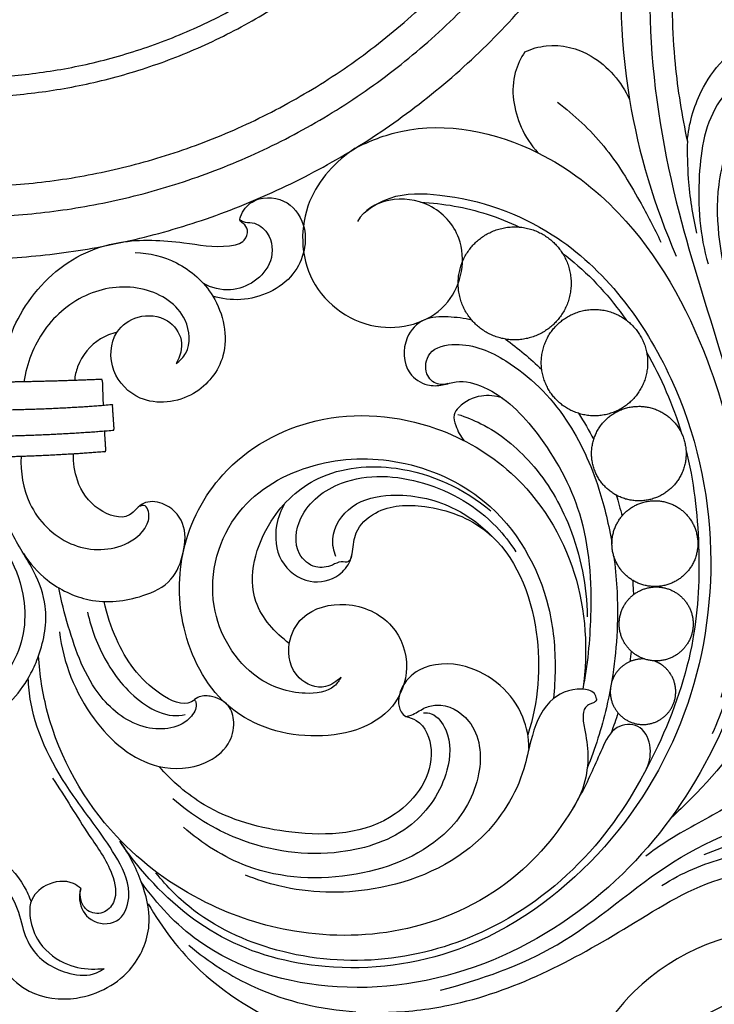
# Model space of a CAD drawing. Units: millimetres. Extents: x -643 to 1393, y -876 to 1239.
# Drawn here: x 1001 to 1116, y 468 to 630 of the extents above; entities that cross this region are included whole.
import ezdxf

# ---------------------------------------------------------------- set-up
doc = ezdxf.new("R2010")
doc.units = ezdxf.units.MM
doc.header["$MEASUREMENT"] = 0

# ---------------------------------------------------------------- blocks, each defined once
blk = doc.blocks.new('IKN-010')
for points, knots in [([(111.66, 1278.5), (111.66, 1280.71), (111.78, 1285.15), (112.3, 1291.66), (113.16, 1298.05), (114.33, 1304.32), (115.85, 1310.63), (117.73, 1316.92), (119.97, 1323.19), (122.58, 1329.4), (125.55, 1335.51), (130.02, 1343.53), (136.47, 1353.14), (145.51, 1363.76), (154.01, 1371.73), (161.3, 1377.49), (166.98, 1381.47), (172.84, 1385.11), (178.85, 1388.39), (184.98, 1391.31), (191.19, 1393.86), (197.46, 1396.05), (203.76, 1397.88), (210.06, 1399.35), (218.35, 1400.84), (228.63, 1401.88), (240.98, 1401.9), (251.27, 1400.89), (259.56, 1399.43), (265.86, 1397.98), (272.15, 1396.18), (278.43, 1394.01), (284.65, 1391.48), (290.78, 1388.58), (296.2, 1385.64), (301.51, 1382.43), (307.49, 1378.41), (315.6, 1372.12), (323.87, 1364.32), (330.71, 1356.46), (335.07, 1350.68), (338.52, 1345.64), (341.72, 1340.47), (344.99, 1334.46), (347.9, 1328.32), (350.44, 1322.1), (352.62, 1315.83), (354.44, 1309.52), (355.9, 1303.23), (357.01, 1296.95), (358.04, 1288.73), (358.55, 1278.5), (357.93, 1266.15), (356.37, 1255.82), (354.44, 1247.48), (352.62, 1241.17), (350.45, 1234.9), (347.9, 1228.67), (344.99, 1222.54), (341.72, 1216.53), (338.09, 1210.66), (332.78, 1203.07), (325.33, 1194.12), (315.24, 1184.47), (304.17, 1176.06), (294.28, 1170.16), (286.1, 1166.17), (279.9, 1163.55), (273.64, 1161.3), (267.34, 1159.41), (261.04, 1157.88), (254.77, 1156.69), (248.55, 1155.85), (240.36, 1155.15), (230.1, 1155.05), (217.69, 1156.16), (207.29, 1158.17), (198.95, 1160.48), (192.66, 1162.58), (186.44, 1165.05), (180.28, 1167.89), (174.73, 1170.83), (169.28, 1174.06), (163.27, 1178.04), (155.23, 1184.17), (146.88, 1191.9), (139.89, 1199.8), (134.09, 1207.38), (129.55, 1214.3), (125.56, 1221.48), (122.58, 1227.59), (119.97, 1233.8), (117.73, 1240.07), (115.85, 1246.37), (114.33, 1252.67), (113.16, 1258.95), (112.3, 1265.33), (111.78, 1271.85), (111.66, 1276.28), (111.66, 1278.5)], [0, 0, 0, 0, 6.648618, 13.297294, 19.599327, 25.96837, 32.460054, 39.029107, 45.685498, 52.422359, 59.215566, 66.081925, 79.930502, 93.882526, 107.854026, 114.826016, 121.754856, 128.657936, 135.499748, 142.291101, 149.01033, 155.648597, 162.215072, 168.665828, 175.053182, 187.471243, 199.643632, 212.050387, 218.442846, 224.877411, 231.44875, 238.073864, 244.797447, 251.578494, 258.423866, 263.27446, 270.199769, 280.039898, 294.011578, 304.282116, 311.242439, 315.724169, 322.61801, 329.469176, 336.259304, 342.976653, 349.629282, 356.174389, 362.660911, 369.00224, 375.299082, 387.496735, 399.692448, 412.330559, 418.817794, 425.363305, 432.015877, 438.733166, 445.523184, 452.374472, 459.268744, 466.211204, 480.158665, 494.130855, 508.04105, 521.802302, 528.611748, 535.335504, 541.996616, 548.568127, 555.044886, 561.437463, 567.700355, 573.892402, 586.077592, 598.436678, 611.231658, 617.798415, 624.40111, 631.120169, 637.882127, 644.723614, 649.971055, 656.891781, 666.317985, 680.286688, 690.971281, 697.933551, 708.909505, 715.775573, 722.568802, 729.305733, 735.962485, 742.531868, 749.023721, 755.393431, 761.695987, 768.344605, 774.993223, 774.993223, 774.993223, 774.993223]), ([(118.66, 1278.5), (118.66, 1280.59), (118.77, 1284.77), (119.27, 1290.91), (120.07, 1296.94), (121.18, 1302.86), (122.62, 1308.8), (124.39, 1314.74), (126.5, 1320.66), (128.96, 1326.51), (131.77, 1332.28), (135.97, 1339.84), (142.06, 1348.9), (150.58, 1358.92), (158.6, 1366.44), (165.49, 1371.87), (170.84, 1375.63), (176.37, 1379.06), (182.04, 1382.15), (187.81, 1384.91), (193.68, 1387.32), (199.59, 1389.38), (205.53, 1391.1), (211.47, 1392.49), (219.29, 1393.89), (228.99, 1394.88), (240.64, 1394.9), (250.34, 1393.94), (258.16, 1392.57), (264.11, 1391.2), (270.04, 1389.5), (275.97, 1387.45), (281.83, 1385.06), (287.62, 1382.33), (292.73, 1379.56), (297.74, 1376.53), (303.38, 1372.74), (311.02, 1366.81), (318.83, 1359.45), (325.28, 1352.04), (329.39, 1346.59), (332.65, 1341.83), (335.66, 1336.95), (338.75, 1331.28), (341.49, 1325.49), (343.89, 1319.63), (345.95, 1313.71), (347.66, 1307.76), (349.04, 1301.82), (350.09, 1295.9), (351.06, 1288.15), (351.53, 1278.5), (350.96, 1266.86), (349.48, 1257.1), (347.66, 1249.24), (345.95, 1243.29), (343.89, 1237.37), (341.49, 1231.5), (338.75, 1225.72), (335.66, 1220.04), (332.24, 1214.51), (327.23, 1207.35), (320.2, 1198.91), (310.68, 1189.81), (300.24, 1181.87), (290.92, 1176.31), (283.2, 1172.54), (277.35, 1170.07), (271.44, 1167.95), (265.51, 1166.17), (259.57, 1164.72), (253.65, 1163.61), (247.78, 1162.81), (240.05, 1162.15), (230.38, 1162.05), (218.67, 1163.1), (208.87, 1165), (201, 1167.18), (195.07, 1169.16), (189.19, 1171.49), (183.39, 1174.16), (178.15, 1176.94), (173.01, 1179.99), (167.34, 1183.74), (159.76, 1189.53), (151.88, 1196.81), (145.29, 1204.26), (139.82, 1211.41), (135.54, 1217.94), (131.77, 1224.71), (128.96, 1230.48), (126.5, 1236.34), (124.39, 1242.25), (122.62, 1248.19), (121.18, 1254.13), (120.07, 1260.06), (119.27, 1266.08), (118.77, 1272.23), (118.66, 1276.41), (118.66, 1278.5)], [0, 0, 0, 0, 6.648618, 13.297294, 19.599327, 25.96837, 32.460054, 39.029107, 45.685498, 52.422359, 59.215566, 66.081925, 79.930502, 93.882526, 107.854026, 114.826016, 121.754856, 128.657936, 135.499748, 142.291101, 149.01033, 155.648597, 162.215072, 168.665828, 175.053182, 187.471243, 199.643632, 212.050387, 218.442846, 224.877411, 231.44875, 238.073864, 244.797447, 251.578494, 258.423866, 263.27446, 270.199769, 280.039898, 294.011578, 304.282116, 311.242439, 315.724169, 322.61801, 329.469176, 336.259304, 342.976653, 349.629282, 356.174389, 362.660911, 369.00224, 375.299082, 387.496735, 399.692448, 412.330559, 418.817794, 425.363305, 432.015877, 438.733166, 445.523184, 452.374472, 459.268744, 466.211204, 480.158665, 494.130855, 508.04105, 521.802302, 528.611748, 535.335504, 541.996616, 548.568127, 555.044886, 561.437463, 567.700355, 573.892402, 586.077592, 598.436678, 611.231658, 617.798415, 624.40111, 631.120169, 637.882127, 644.723614, 649.971055, 656.891781, 666.317985, 680.286688, 690.971281, 697.933551, 708.909505, 715.775573, 722.568802, 729.305733, 735.962485, 742.531868, 749.023721, 755.393431, 761.695987, 768.344605, 774.993223, 774.993223, 774.993223, 774.993223]), ([(123.67, 1278.5), (123.67, 1280.5), (123.78, 1284.5), (124.26, 1290.38), (125.03, 1296.14), (126.09, 1301.81), (127.46, 1307.5), (129.16, 1313.18), (131.18, 1318.84), (133.53, 1324.44), (136.22, 1329.96), (140.24, 1337.19), (146.07, 1345.86), (154.22, 1355.45), (161.9, 1362.65), (168.48, 1367.84), (173.61, 1371.44), (178.9, 1374.72), (184.32, 1377.68), (189.85, 1380.32), (195.46, 1382.62), (201.12, 1384.6), (206.8, 1386.25), (212.49, 1387.58), (219.97, 1388.92), (229.25, 1389.86), (240.4, 1389.88), (249.68, 1388.97), (257.16, 1387.65), (262.85, 1386.34), (268.53, 1384.71), (274.2, 1382.75), (279.81, 1380.47), (285.35, 1377.85), (290.24, 1375.2), (295.03, 1372.3), (300.43, 1368.67), (307.74, 1363), (315.21, 1355.96), (321.38, 1348.87), (325.32, 1343.65), (328.44, 1339.1), (331.32, 1334.43), (334.27, 1329), (336.9, 1323.47), (339.2, 1317.85), (341.16, 1312.19), (342.8, 1306.49), (344.12, 1300.82), (345.12, 1295.15), (346.05, 1287.73), (346.51, 1278.5), (345.96, 1267.36), (344.55, 1258.03), (342.8, 1250.5), (341.16, 1244.81), (339.2, 1239.14), (336.9, 1233.53), (334.28, 1227.99), (331.32, 1222.56), (328.05, 1217.27), (323.26, 1210.41), (316.53, 1202.34), (307.42, 1193.63), (297.43, 1186.04), (288.5, 1180.72), (281.12, 1177.11), (275.52, 1174.75), (269.87, 1172.72), (264.19, 1171.01), (258.51, 1169.63), (252.85, 1168.56), (247.23, 1167.8), (239.84, 1167.17), (230.58, 1167.07), (219.38, 1168.08), (209.99, 1169.89), (202.46, 1171.98), (196.79, 1173.88), (191.17, 1176.1), (185.61, 1178.66), (180.6, 1181.32), (175.68, 1184.24), (170.26, 1187.83), (163, 1193.36), (155.46, 1200.34), (149.15, 1207.46), (143.92, 1214.31), (139.82, 1220.55), (136.22, 1227.03), (133.53, 1232.55), (131.18, 1238.16), (129.16, 1243.81), (127.46, 1249.5), (126.09, 1255.18), (125.03, 1260.85), (124.26, 1266.62), (123.78, 1272.5), (123.67, 1276.5), (123.67, 1278.5)], [0, 0, 0, 0, 6.648618, 13.297294, 19.599327, 25.96837, 32.460054, 39.029107, 45.685498, 52.422359, 59.215566, 66.081925, 79.930502, 93.882526, 107.854026, 114.826016, 121.754856, 128.657936, 135.499748, 142.291101, 149.01033, 155.648597, 162.215072, 168.665828, 175.053182, 187.471243, 199.643632, 212.050387, 218.442846, 224.877411, 231.44875, 238.073864, 244.797447, 251.578494, 258.423866, 263.27446, 270.199769, 280.039898, 294.011578, 304.282116, 311.242439, 315.724169, 322.61801, 329.469176, 336.259304, 342.976653, 349.629282, 356.174389, 362.660911, 369.00224, 375.299082, 387.496735, 399.692448, 412.330559, 418.817794, 425.363305, 432.015877, 438.733166, 445.523184, 452.374472, 459.268744, 466.211204, 480.158665, 494.130855, 508.04105, 521.802302, 528.611748, 535.335504, 541.996616, 548.568127, 555.044886, 561.437463, 567.700355, 573.892402, 586.077592, 598.436678, 611.231658, 617.798415, 624.40111, 631.120169, 637.882127, 644.723614, 649.971055, 656.891781, 666.317985, 680.286688, 690.971281, 697.933551, 708.909505, 715.775573, 722.568802, 729.305733, 735.962485, 742.531868, 749.023721, 755.393431, 761.695987, 768.344605, 774.993223, 774.993223, 774.993223, 774.993223]), ([(138.46, 1278.5), (138.46, 1280.23), (138.55, 1283.7), (138.97, 1288.8), (139.64, 1293.8), (140.56, 1298.71), (141.75, 1303.64), (143.22, 1308.57), (144.97, 1313.48), (147.01, 1318.34), (149.34, 1323.12), (152.83, 1329.4), (157.88, 1336.92), (164.95, 1345.23), (171.61, 1351.47), (177.32, 1355.97), (181.76, 1359.09), (186.35, 1361.94), (191.05, 1364.51), (195.85, 1366.79), (200.71, 1368.79), (205.62, 1370.51), (210.55, 1371.94), (215.48, 1373.09), (221.97, 1374.25), (230.02, 1375.07), (239.68, 1375.08), (247.73, 1374.29), (254.22, 1373.15), (259.15, 1372.01), (264.08, 1370.6), (268.99, 1368.91), (273.86, 1366.92), (278.66, 1364.66), (282.9, 1362.36), (287.06, 1359.84), (291.74, 1356.7), (298.08, 1351.78), (304.56, 1345.67), (309.91, 1339.52), (313.32, 1335), (316.02, 1331.05), (318.53, 1327), (321.09, 1322.3), (323.37, 1317.49), (325.36, 1312.63), (327.06, 1307.71), (328.48, 1302.78), (329.62, 1297.85), (330.5, 1292.94), (331.3, 1286.51), (331.7, 1278.5), (331.22, 1268.84), (330, 1260.75), (328.48, 1254.22), (327.06, 1249.28), (325.36, 1244.37), (323.37, 1239.5), (321.09, 1234.7), (318.53, 1229.99), (315.69, 1225.4), (311.53, 1219.46), (305.7, 1212.46), (297.8, 1204.91), (289.14, 1198.32), (281.4, 1193.71), (275, 1190.58), (270.14, 1188.53), (265.24, 1186.77), (260.31, 1185.29), (255.38, 1184.09), (250.48, 1183.16), (245.6, 1182.5), (239.19, 1181.96), (231.17, 1181.87), (221.45, 1182.74), (213.32, 1184.32), (206.78, 1186.13), (201.86, 1187.77), (196.99, 1189.7), (192.17, 1191.92), (187.82, 1194.23), (183.56, 1196.76), (178.86, 1199.87), (172.57, 1204.67), (166.03, 1210.72), (160.56, 1216.9), (156.02, 1222.83), (152.47, 1228.25), (149.34, 1233.87), (147.01, 1238.66), (144.97, 1243.51), (143.22, 1248.42), (141.75, 1253.35), (140.56, 1258.28), (139.64, 1263.2), (138.97, 1268.2), (138.55, 1273.29), (138.46, 1276.76), (138.46, 1278.5)], [0, 0, 0, 0, 6.648618, 13.297294, 19.599327, 25.96837, 32.460054, 39.029107, 45.685498, 52.422359, 59.215566, 66.081925, 79.930502, 93.882526, 107.854026, 114.826016, 121.754856, 128.657936, 135.499748, 142.291101, 149.01033, 155.648597, 162.215072, 168.665828, 175.053182, 187.471243, 199.643632, 212.050387, 218.442846, 224.877411, 231.44875, 238.073864, 244.797447, 251.578494, 258.423866, 263.27446, 270.199769, 280.039898, 294.011578, 304.282116, 311.242439, 315.724169, 322.61801, 329.469176, 336.259304, 342.976653, 349.629282, 356.174389, 362.660911, 369.00224, 375.299082, 387.496735, 399.692448, 412.330559, 418.817794, 425.363305, 432.015877, 438.733166, 445.523184, 452.374472, 459.268744, 466.211204, 480.158665, 494.130855, 508.04105, 521.802302, 528.611748, 535.335504, 541.996616, 548.568127, 555.044886, 561.437463, 567.700355, 573.892402, 586.077592, 598.436678, 611.231658, 617.798415, 624.40111, 631.120169, 637.882127, 644.723614, 649.971055, 656.891781, 666.317985, 680.286688, 690.971281, 697.933551, 708.909505, 715.775573, 722.568802, 729.305733, 735.962485, 742.531868, 749.023721, 755.393431, 761.695987, 768.344605, 774.993223, 774.993223, 774.993223, 774.993223]), ([(141.66, 1278.5), (141.66, 1280.18), (141.75, 1283.53), (142.15, 1288.46), (142.79, 1293.29), (143.68, 1298.04), (144.83, 1302.81), (146.25, 1307.58), (147.95, 1312.32), (149.92, 1317.02), (152.17, 1321.65), (155.55, 1327.71), (160.44, 1334.98), (167.27, 1343.02), (173.71, 1349.05), (179.23, 1353.41), (183.53, 1356.42), (187.96, 1359.18), (192.51, 1361.66), (197.14, 1363.87), (201.85, 1365.8), (206.59, 1367.46), (211.36, 1368.84), (216.12, 1369.96), (222.4, 1371.08), (230.18, 1371.87), (239.53, 1371.89), (247.31, 1371.12), (253.58, 1370.02), (258.35, 1368.92), (263.11, 1367.55), (267.87, 1365.91), (272.57, 1364), (277.21, 1361.8), (281.31, 1359.58), (285.33, 1357.15), (289.86, 1354.11), (295.99, 1349.35), (302.26, 1343.44), (307.43, 1337.5), (310.73, 1333.13), (313.34, 1329.31), (315.76, 1325.4), (318.24, 1320.85), (320.44, 1316.2), (322.37, 1311.5), (324.01, 1306.75), (325.39, 1301.97), (326.49, 1297.21), (327.34, 1292.46), (328.11, 1286.24), (328.5, 1278.5), (328.03, 1269.16), (326.85, 1261.33), (325.39, 1255.02), (324.01, 1250.25), (322.37, 1245.5), (320.44, 1240.79), (318.24, 1236.15), (315.76, 1231.6), (313.02, 1227.16), (309, 1221.41), (303.36, 1214.64), (295.72, 1207.34), (287.35, 1200.98), (279.86, 1196.51), (273.67, 1193.49), (268.98, 1191.51), (264.24, 1189.8), (259.47, 1188.37), (254.71, 1187.21), (249.96, 1186.32), (245.25, 1185.68), (239.06, 1185.15), (231.3, 1185.07), (221.9, 1185.91), (214.03, 1187.44), (207.72, 1189.18), (202.96, 1190.78), (198.25, 1192.64), (193.59, 1194.79), (189.39, 1197.02), (185.26, 1199.46), (180.72, 1202.47), (174.63, 1207.11), (168.31, 1212.96), (163.02, 1218.94), (158.63, 1224.68), (155.2, 1229.91), (152.18, 1235.35), (149.92, 1239.98), (147.95, 1244.67), (146.26, 1249.42), (144.83, 1254.18), (143.68, 1258.95), (142.79, 1263.7), (142.15, 1268.54), (141.75, 1273.47), (141.66, 1276.82), (141.66, 1278.5)], [0, 0, 0, 0, 6.648618, 13.297294, 19.599327, 25.96837, 32.460054, 39.029107, 45.685498, 52.422359, 59.215566, 66.081925, 79.930502, 93.882526, 107.854026, 114.826016, 121.754856, 128.657936, 135.499748, 142.291101, 149.01033, 155.648597, 162.215072, 168.665828, 175.053182, 187.471243, 199.643632, 212.050387, 218.442846, 224.877411, 231.44875, 238.073864, 244.797447, 251.578494, 258.423866, 263.27446, 270.199769, 280.039898, 294.011578, 304.282116, 311.242439, 315.724169, 322.61801, 329.469176, 336.259304, 342.976653, 349.629282, 356.174389, 362.660911, 369.00224, 375.299082, 387.496735, 399.692448, 412.330559, 418.817794, 425.363305, 432.015877, 438.733166, 445.523184, 452.374472, 459.268744, 466.211204, 480.158665, 494.130855, 508.04105, 521.802302, 528.611748, 535.335504, 541.996616, 548.568127, 555.044886, 561.437463, 567.700355, 573.892402, 586.077592, 598.436678, 611.231658, 617.798415, 624.40111, 631.120169, 637.882127, 644.723614, 649.971055, 656.891781, 666.317985, 680.286688, 690.971281, 697.933551, 708.909505, 715.775573, 722.568802, 729.305733, 735.962485, 742.531868, 749.023721, 755.393431, 761.695987, 768.344605, 774.993223, 774.993223, 774.993223, 774.993223]), ([(394.87, 1214.9), (394.93, 1214.77), (395.25, 1214.27), (397.69, 1214.01), (402.39, 1215.49), (403.35, 1223.78), (397.18, 1231.55), (384.41, 1232.95), (373.2, 1220.77), (375.75, 1202.84), (389.5, 1191.39), (408.73, 1190.23), (428.92, 1200.98), (434.53, 1226.03), (424.33, 1252.7), (393.87, 1260.28), (364.81, 1250.22), (349.77, 1222.8), (347.31, 1192.63), (352.16, 1164.53), (359.8, 1141.42), (366.49, 1116.83), (365.45, 1094.82), (360.37, 1080.45), (358.78, 1076.8)], [0, 0, 0, 0, 0.430179, 1.704554, 6.669721, 13.724591, 22.33429, 34.350457, 47.017574, 66.439519, 81.232767, 97.391307, 121.864543, 142.30185, 169.374357, 198.349051, 226.446862, 256.038871, 285.899971, 316.323846, 340.830737, 358.961826, 392.626255, 404.569048, 404.569048, 404.569048, 404.569048]), ([(397.6, 1208.2), (397.8, 1207.95), (398.24, 1207.31), (398.61, 1205.05), (402.92, 1200.91), (413.83, 1202.05), (425.79, 1210.89), (427.39, 1228.88), (420.05, 1246.97), (399.1, 1255.55), (373.58, 1250.66), (356.85, 1228.61), (351.76, 1205.98), (352.22, 1188.49), (353.72, 1178.89), (354.65, 1174.68)], [0, 0, 0, 0, 0.959836, 2.27123, 6.734033, 17.047753, 32.063285, 47.742709, 67.428991, 86.512009, 110.639436, 140.208906, 163.306723, 179.482586, 192.408836, 192.408836, 192.408836, 192.408836]), ([(349.27, 1232.06), (347.1, 1225.77), (343.06, 1209.12), (343.57, 1182.69), (349.21, 1163.94), (352.82, 1155.69)], [0, 0, 0, 0, 19.954706, 51.034959, 78.050249, 78.050249, 78.050249, 78.050249]), ([(354.65, 1174.68), (354.9, 1177.52), (356.75, 1184.3), (364.03, 1192.44), (373.71, 1193.52), (380.33, 1191.02), (385.94, 1185.23), (385.15, 1177.31), (382.15, 1173.21), (381.42, 1172.49)], [0, 0, 0, 0, 8.539376, 20.750618, 30.065429, 35.828383, 41.577541, 53.002903, 56.027967, 56.027967, 56.027967, 56.027967]), ([(327.8, 1189.46), (328.91, 1189.95), (332.59, 1191.03), (339.84, 1189.21), (343.74, 1184.47), (345.1, 1181.58)], [0, 0, 0, 0, 3.663902, 11.276934, 20.851279, 20.851279, 20.851279, 20.851279]), ([(327.8, 1189.46), (327.11, 1188.41), (325.19, 1184.48), (326.22, 1177.99), (328.82, 1174.03), (329.95, 1172.77)], [0, 0, 0, 0, 3.779395, 12.841993, 17.911291, 17.911291, 17.911291, 17.911291]), ([(375.8, 1183.2), (375.36, 1184.15), (373.53, 1186.87), (366.37, 1187.41), (358.15, 1181.13), (356.03, 1168.28), (356.71, 1159.11), (358.08, 1154.41)], [0, 0, 0, 0, 3.109687, 9.260887, 18.76262, 31.551079, 46.223207, 46.223207, 46.223207, 46.223207]), ([(333.18, 1181.12), (335.98, 1179), (341.29, 1174.1), (346.32, 1165.77), (349.2, 1160.34), (350.27, 1158.03)], [0, 0, 0, 0, 10.541954, 21.362924, 29.005748, 29.005748, 29.005748, 29.005748]), ([(367.48, 1178.84), (366.11, 1178.34), (361.7, 1176), (358.38, 1164.31), (361.93, 1147.29), (367.64, 1125.98), (368.36, 1099.73), (360.54, 1074.23), (344.61, 1052.23), (323.08, 1037.71), (297.45, 1032.91), (275.8, 1039.21), (266.99, 1048.62), (264.4, 1052.32)], [0, 0, 0, 0, 4.370992, 14.313399, 32.92875, 56.655635, 80.297769, 110.75111, 134.796422, 160.578953, 186.678428, 210.8354, 224.392175, 224.392175, 224.392175, 224.392175]), ([(299.74, 1173.51), (302.13, 1174.74), (311.91, 1178.53), (328.92, 1175), (347.04, 1160.91), (361.82, 1134.42), (365.93, 1105.11), (361.46, 1086.8), (360.17, 1082.77)], [0, 0, 0, 0, 8.071938, 30.978673, 47.637413, 76.091103, 119.708152, 132.386185, 132.386185, 132.386185, 132.386185]), ([(354.65, 1174.68), (354.6, 1172.62), (354.72, 1167.51), (355.5, 1162.44), (356.19, 1159.48)], [0, 0, 0, 0, 6.188751, 15.304406, 15.304406, 15.304406, 15.304406]), ([(299.74, 1173.51), (296.53, 1171.37), (290.51, 1164.99), (290.73, 1150.47), (303.01, 1141.89), (316.49, 1146.28), (318.68, 1158.13), (312.58, 1164.69), (305.32, 1165.65), (301.16, 1163.32), (300.13, 1161.44)], [0, 0, 0, 0, 11.566835, 24.580524, 38.234153, 50.061388, 60.719865, 68.016311, 74.61204, 80.892095, 80.892095, 80.892095, 80.892095]), ([(240.86, 1134.84), (241.33, 1139), (244.03, 1147.48), (252.15, 1155.55), (262.06, 1158.66), (270.53, 1158.23), (277.15, 1156.95), (281.47, 1157.81), (282.2, 1159.91), (281.48, 1161), (280.58, 1161.45), (281.07, 1163.09), (282.91, 1165.51), (288.34, 1165.6), (292.45, 1160.16), (290.44, 1151.45), (282.28, 1148), (277.69, 1148.64), (276.21, 1149.1)], [0.71551, 0.71551, 0.71551, 0.71551, 13.252167, 26.539301, 33.167697, 43.814623, 51.394585, 54.035541, 55.754854, 57.034621, 57.70648, 58.378702, 61.481364, 66.70547, 71.747719, 79.759929, 88.882482, 93.53077, 93.53077, 93.53077, 93.53077]), ([(301.23, 1162.86), (302.52, 1163.89), (306.4, 1166.21), (317.75, 1165.95), (336.77, 1159.29), (353.76, 1136.7), (360.28, 1107.8), (355.84, 1079.49), (341.14, 1055.55), (319.34, 1039.91), (296.2, 1036.87), (277.11, 1041.97), (266.55, 1051.31), (261.9, 1057.48), (260.85, 1059.06)], [0, 0, 0, 0, 4.92405, 13.149703, 32.875712, 63.67558, 92.805121, 120.080575, 147.462222, 175.160295, 197.471648, 215.29506, 232.790817, 238.479104, 238.479104, 238.479104, 238.479104]), ([(310.59, 1164.6), (314.3, 1164.41), (319.91, 1163.44), (325.18, 1161.33), (326.92, 1160.5)], [0, 0, 0, 0, 11.125101, 16.887818, 16.887818, 16.887818, 16.887818]), ([(280.7, 1161.76), (280.86, 1161.63), (281.46, 1161.19), (283.29, 1161.39), (286.01, 1159.31), (286.38, 1154.82), (283.33, 1151.28), (278.88, 1149.62), (276, 1150.45), (274.63, 1151.21)], [0, 0, 0, 0, 0.626968, 2.139094, 5.172755, 9.772653, 13.96331, 17.938591, 22.638082, 22.638082, 22.638082, 22.638082]), ([(263.41, 1156.31), (265.75, 1156.21), (270.83, 1154.97), (277.35, 1149.16), (279.44, 1139.55), (273.4, 1131.85), (264.56, 1130.77), (259, 1136.42), (259.3, 1143), (263.9, 1146.23), (268.75, 1145.76), (271.64, 1141.91), (270.82, 1139.09), (270.17, 1137.94)], [0, 0, 0, 0, 7.027844, 15.144728, 25.168675, 33.044326, 41.883216, 48.183687, 54.501397, 58.792285, 63.694417, 67.586553, 71.562629, 71.562629, 71.562629, 71.562629]), ([(333.99, 1156.21), (334.42, 1155.89), (338.46, 1152.74), (341.89, 1148.9), (344.54, 1145.15)], [25.111938, 25.111938, 25.111938, 25.111938, 26.724672, 40.39908, 40.39908, 40.39908, 40.39908]), ([(270.17, 1137.94), (270.8, 1138.41), (272.71, 1140.34), (272.15, 1146.7), (264.78, 1151.28), (255.28, 1150.24), (247.77, 1144), (245.47, 1137.95), (244.98, 1134.92)], [0, 0, 0, 0, 2.355507, 7.783099, 16.230205, 25.426155, 34.852773, 44.040478, 44.040478, 44.040478, 44.040478]), ([(319.03, 1145.12), (317.76, 1145.45), (315.16, 1145.72), (310.94, 1145.68), (307.48, 1141.95), (307.72, 1136.62), (311.32, 1134.19), (314.17, 1134.3), (317.17, 1135.35), (323.56, 1133.59), (330.94, 1125.82), (338.17, 1112.87), (339.08, 1097.81), (338.15, 1088.13), (337.37, 1084.16)], [0, 0, 0, 0, 3.955472, 7.904824, 12.013179, 17.806924, 21.337741, 23.82331, 26.129467, 30.747281, 42.460566, 57.366109, 74.444917, 86.57721, 86.57721, 86.57721, 86.57721]), ([(260.39, 1143.11), (259.44, 1142.89), (256.63, 1141.82), (254.05, 1138.66), (253.45, 1135.93), (253.37, 1135.16)], [0, 0, 0, 0, 2.91997, 8.884963, 11.197973, 11.197973, 11.197973, 11.197973]), ([(315.09, 1134.64), (314.54, 1134.48), (313.06, 1134.36), (311.01, 1136.37), (311.76, 1140.5), (318.06, 1141.74), (326.5, 1138.06), (335.08, 1129.43), (340.02, 1118.37), (341.69, 1111.24), (342.19, 1108.18)], [0, 0, 0, 0, 1.731113, 4.136235, 7.490757, 11.990137, 20.710668, 34.698045, 47.311632, 56.606431, 56.606431, 56.606431, 56.606431]), ([(324.02, 1132.31), (322.93, 1132.64), (320.31, 1132.9), (317.43, 1131.52), (315.84, 1129.42), (316.44, 1127.29), (317.15, 1125.92), (317.79, 1125.2)], [0, 0, 0, 0, 3.421399, 7.611231, 9.060137, 10.819474, 13.720543, 13.720543, 13.720543, 13.720543]), ([(297.41, 1086.16), (296.72, 1085.44), (294.47, 1083.82), (289.4, 1085.77), (288.16, 1091.47), (291.14, 1097.2), (298.64, 1099.07), (306.35, 1095.59), (309.14, 1087.86), (305.43, 1078.29), (291.94, 1074.87), (277.33, 1080.1), (270.49, 1093.64), (270.44, 1107.76), (277.57, 1121.64), (293.64, 1130.56), (311.89, 1129), (327.71, 1119.72), (337.53, 1103.9), (338.28, 1090.5), (337.37, 1084.16)], [0, 0, 0, 0, 3.0051, 7.62523, 13.507523, 18.228998, 25.750119, 34.086715, 41.40178, 48.133495, 62.48432, 77.375967, 91.825267, 104.723397, 118.695073, 136.526406, 156.420542, 170.758383, 190.308805, 209.539105, 209.539105, 209.539105, 209.539105]), ([(316.74, 1129.56), (318.04, 1129.14), (322.6, 1127.32), (329.73, 1121.46), (336.25, 1110.38), (338.03, 1101.17), (338.09, 1096.13)], [0, 0, 0, 0, 4.08788, 14.657795, 26.923253, 42.053743, 42.053743, 42.053743, 42.053743]), ([(235, 1078.03), (236.43, 1078.29), (241.16, 1079.73), (245.32, 1084.63), (248.16, 1091.2), (249.26, 1097.2), (246.67, 1104.21), (241.5, 1111.31), (240.5, 1118.32), (240.49, 1122.51)], [0, 0, 0, 0, 4.353244, 14.57439, 17.729958, 25.966612, 31.977204, 39.61236, 52.145803, 52.145803, 52.145803, 52.145803]), ([(244.55, 1122.67), (244.4, 1120.02), (245.35, 1114.01), (252.05, 1107.16), (260.56, 1106.78), (265.26, 1110.3), (265.85, 1113.04), (265.19, 1114.7), (264.33, 1114.46), (264.03, 1114.31)], [0, 0, 0, 0, 7.970872, 17.445871, 26.295221, 31.135116, 33.432272, 34.537876, 35.546223, 35.546223, 35.546223, 35.546223]), ([(244.92, 1106.58), (245.99, 1104.93), (249.04, 1101.5), (256.08, 1098.09), (263.59, 1098.83), (269.68, 1101.75), (271.57, 1106.65), (271.92, 1111.72), (268.59, 1115.08), (265.12, 1115.32), (263.59, 1113.93), (261.65, 1111.92), (256.58, 1113.68), (253.66, 1118.03), (253.14, 1121.58), (253.21, 1123.05)], [0, 0, 0, 0, 5.892618, 13.56294, 22.451068, 27.804196, 32.678858, 37.5001, 42.200649, 45.283262, 46.716063, 48.285998, 53.368257, 59.372561, 63.779142, 63.779142, 63.779142, 63.779142]), ([(354.41, 1123.78), (355.72, 1118.57), (356.9, 1108.08), (356.22, 1091.25), (350.23, 1074.24), (339.94, 1057.05), (324.33, 1044.47), (305.81, 1038.61), (288.19, 1039.66), (274.63, 1045.53), (268.66, 1051.51), (266.82, 1053.8)], [63.974757, 63.974757, 63.974757, 63.974757, 80.076369, 95.411262, 114.109905, 133.526425, 154.913817, 172.611822, 190.613254, 206.807097, 215.640203, 215.640203, 215.640203, 215.640203]), ([(297.41, 1086.16), (297.13, 1085.62), (295.79, 1083.67), (290.17, 1083.06), (281.45, 1086.07), (274.14, 1098.39), (278.69, 1114.44), (292.58, 1122.27), (307.68, 1122.65), (323.59, 1115.59), (331.94, 1101.18), (332.95, 1089.28), (332.7, 1084.24), (332.53, 1082.6)], [0, 0, 0, 0, 1.831725, 6.786459, 15.107335, 28.933265, 44.926859, 59.529884, 73.668861, 89.061754, 109.554173, 119.747553, 124.683252, 124.683252, 124.683252, 124.683252]), ([(288.87, 1091.71), (286.5, 1093.48), (280.97, 1099.53), (284.43, 1111.85), (293.8, 1120.48), (308.22, 1121.81), (317.76, 1117.26), (322.16, 1113.63)], [0, 0, 0, 0, 8.843617, 22.338222, 32.848459, 45.859641, 62.976862, 62.976862, 62.976862, 62.976862]), ([(299.16, 1106.16), (299.1, 1105.81), (298.75, 1104.91), (297.26, 1105.39), (295.68, 1104.37), (292.92, 1103.95), (289.43, 1106.95), (290.36, 1113.94), (298.64, 1120.03), (311.59, 1119.19), (321.42, 1113.43), (325.37, 1108.3), (326.31, 1106.82)], [0, 0, 0, 0, 1.050845, 2.280581, 3.802706, 6.584226, 10.00623, 15.897168, 24.753979, 38.320544, 52.350662, 57.604035, 57.604035, 57.604035, 57.604035]), ([(296.56, 1106.05), (296.2, 1106.99), (295.53, 1110.12), (299.02, 1115.2), (306.93, 1116.81), (315.39, 1115.07), (320.46, 1111.36), (322.33, 1109.45)], [0, 0, 0, 0, 3.013096, 9.194299, 15.868078, 26.209384, 34.241109, 34.241109, 34.241109, 34.241109]), ([(288.15, 1114.86), (287.48, 1113.75), (286.3, 1110.67), (286.79, 1105.05), (291.82, 1101.22), (296.79, 1102.33), (298.88, 1104.9), (299.46, 1107.4), (299.63, 1110.59), (303.97, 1114.55), (312.31, 1114.84), (324.73, 1110.2), (331.08, 1093.99), (330.01, 1082.01), (328.28, 1076.59)], [0, 0, 0, 0, 3.906092, 9.748783, 15.575302, 20.45627, 23.406518, 24.996025, 28.128531, 32.690311, 40.900939, 51.947705, 70.447023, 87.511286, 87.511286, 87.511286, 87.511286]), ([(242.06, 1106.89), (243.4, 1104.76), (245.82, 1098.78), (244.83, 1089.3), (239.36, 1083.77), (236, 1082.75), (235, 1082.57)], [0, 0, 0, 0, 7.538826, 18.970819, 26.28466, 29.344307, 29.344307, 29.344307, 29.344307]), ([(342.49, 1106.15), (342.96, 1102.68), (343.44, 1094.26), (341.96, 1082.37), (339.4, 1074.35), (338.1, 1071.1)], [58.651536, 58.651536, 58.651536, 58.651536, 69.162561, 83.831609, 94.318276, 94.318276, 94.318276, 94.318276]), ([(273.2, 1082.42), (273.3, 1082.27), (273.76, 1081.4), (271.85, 1077.67), (264.3, 1076.87), (256.1, 1083.36), (252.81, 1092.54), (251.18, 1098.75), (250.8, 1100.88)], [0, 0, 0, 0, 0.534289, 2.871063, 10.528786, 19.602542, 32.451288, 38.947119, 38.947119, 38.947119, 38.947119]), ([(250.89, 1093.64), (251.51, 1088.52), (255.08, 1079.28), (265.08, 1070.57), (274.35, 1071.04), (278.94, 1074.55), (280.02, 1078.43), (279.01, 1081.85), (276.28, 1083.12), (273.91, 1083.1), (271.71, 1081), (264.87, 1084.46), (260.74, 1090.67), (258.68, 1096.52), (258.25, 1098.65)], [0, 0, 0, 0, 15.445925, 28.76121, 36.468142, 41.343527, 45.052966, 47.915118, 51.243975, 53.301972, 54.594065, 59.821431, 71.510512, 78.022435, 78.022435, 78.022435, 78.022435]), ([(255.53, 1096.87), (256.11, 1094.06), (258.36, 1088.27), (263.38, 1082.12), (268.65, 1079.62), (270.98, 1079.84), (271.65, 1079.98)], [0, 0, 0, 0, 8.604498, 18.357436, 23.187124, 25.240658, 25.240658, 25.240658, 25.240658]), ([(347.92, 1071.04), (348.46, 1072.24), (348.92, 1074.84), (346.93, 1078.65), (342.32, 1078.2), (339.97, 1073.06), (336.25, 1064.3), (326.76, 1051.76), (309.23, 1043.35), (290.64, 1043.06), (273.79, 1048.58), (258.08, 1060.04), (249.29, 1075.64), (247.62, 1086.53), (247.43, 1089.69)], [0, 0, 0, 0, 3.935171, 7.598715, 10.983757, 15.274645, 23.291135, 40.353607, 60.684497, 79.3762, 94.772498, 113.182415, 136.568134, 146.048211, 146.048211, 146.048211, 146.048211]), ([(328.48, 1074.37), (328.44, 1076.12), (327.39, 1082.12), (320.03, 1088.73), (311, 1088.46), (307.06, 1084.66), (306.63, 1081.04), (307.82, 1079.86), (308.11, 1079.64)], [0, 0, 0, 0, 5.242024, 17.904593, 25.601277, 29.825278, 33.599058, 34.68437, 34.68437, 34.68437, 34.68437]), ([(374.5, 1088.66), (373.7, 1088.54), (370.35, 1087.67), (365.57, 1077.79), (359.03, 1069.68), (353.07, 1063.9), (351.91, 1062.85)], [0, 0, 0, 0, 2.439676, 9.951289, 30.063216, 34.750048, 34.750048, 34.750048, 34.750048]), ([(254.4, 1051.21), (254.22, 1050.61), (253.98, 1048.69), (255.77, 1045.39), (260.91, 1045.06), (263.17, 1050.59), (259.72, 1058.13), (252.05, 1067.28), (246.48, 1077.66), (245.77, 1084.63), (245.71, 1085.96)], [0, 0, 0, 0, 1.906655, 5.661707, 9.855065, 14.177455, 20.699481, 33.616351, 50.558697, 54.542734, 54.542734, 54.542734, 54.542734]), ([(379.18, 1085.31), (379.28, 1084.39), (379.29, 1081.1), (375.19, 1075.49), (368.73, 1069.67), (360.34, 1063.87), (352.95, 1060.32), (348.88, 1057.39), (347.77, 1056.56)], [0, 0, 0, 0, 2.781659, 9.602041, 19.662473, 29.164206, 40.006086, 44.179412, 44.179412, 44.179412, 44.179412]), ([(339.63, 1082.58), (339.57, 1082.88), (339.19, 1083.92), (335.87, 1084.54), (330.91, 1082.35), (328.85, 1076.38), (327.23, 1068.19), (320.15, 1056.85), (304.26, 1050.1), (290.24, 1050.49), (283.43, 1052.71), (281.64, 1053.44)], [0, 0, 0, 0, 0.909371, 3.113014, 8.77285, 15.968646, 20.715737, 34.122352, 53.858322, 69.458083, 75.254359, 75.254359, 75.254359, 75.254359]), ([(339.63, 1082.58), (339.63, 1082.46), (339.57, 1082.14), (339.09, 1081.88), (338.44, 1081.68), (337.51, 1081.03), (337.3, 1079.2), (337.94, 1076.47), (338.42, 1072.51), (337.7, 1068.15), (336.41, 1065.55), (335.75, 1064.52)], [0, 0, 0, 0, 0.363453, 0.883559, 1.52606, 2.438427, 4.095354, 6.544999, 10.9745, 15.916279, 19.580496, 19.580496, 19.580496, 19.580496]), ([(311.07, 1080.27), (311.49, 1080.27), (313.16, 1080.08), (315.71, 1076.53), (315.29, 1069.23), (309.35, 1060.34), (295.86, 1055.93), (281.38, 1057.95), (272.78, 1063.3), (269.6, 1066.05)], [0, 0, 0, 0, 1.278205, 4.857984, 11.497027, 22.225385, 34.772293, 51.917258, 64.512942, 64.512942, 64.512942, 64.512942]), ([(308.11, 1079.64), (308.41, 1079.7), (309.5, 1079.96), (310.97, 1081.09), (314.43, 1082.05), (320.25, 1078.75), (321.06, 1069.25), (314.65, 1058.31), (299.69, 1052.2), (283.3, 1053.04), (274.46, 1058.64), (271.37, 1061.37)], [0, 0, 0, 0, 0.932028, 3.324965, 5.427172, 11.398652, 20.263416, 30.820731, 47.682202, 65.743945, 78.111923, 78.111923, 78.111923, 78.111923]), ([(308.11, 1079.64), (308.72, 1079.51), (311.11, 1078.7), (313.88, 1071.62), (305.79, 1060.33), (289.76, 1059.59), (275.91, 1063.34), (269.47, 1068.95), (267.32, 1071.4)], [0, 0, 0, 0, 1.863737, 7.297419, 19.404207, 36.798868, 51.970926, 61.746806, 61.746806, 61.746806, 61.746806]), ([(249.74, 1069.48), (251.84, 1066.37), (254.96, 1060.94), (259.56, 1054.8), (260.64, 1049.48), (258.18, 1046.82), (255.47, 1047.23), (254.28, 1049.21), (254.26, 1050.57), (254.4, 1051.21)], [0, 0, 0, 0, 11.255848, 18.64873, 23.332594, 25.78459, 28.300482, 30.244159, 32.227867, 32.227867, 32.227867, 32.227867]), ([(313.85, 1034.43), (320.51, 1036.2), (334.82, 1041.08), (351.41, 1056.85), (376.64, 1066.61), (406.83, 1060.14), (429.02, 1034.59), (431.39, 1001.86), (413.58, 974.41), (382.59, 964.79), (352.83, 978.62), (345.97, 1008.51), (362.97, 1024.35), (378.74, 1025.28), (391.06, 1019.39), (394.4, 1007.47), (403.96, 1001.75), (412.08, 1002.42), (414.49, 1004.87), (414.97, 1005.48)], [0, 0, 0, 0, 20.679691, 44.308254, 67.681932, 99.102148, 130.167124, 162.892246, 190.144398, 222.447832, 251.359684, 279.13863, 298.282469, 312.76429, 324.79688, 335.718101, 347.596617, 355.361496, 357.678122, 357.678122, 357.678122, 357.678122]), ([(304.57, 1030.76), (308.17, 1030.83), (322.83, 1032.49), (340.94, 1042.14), (357.34, 1052.88), (367.83, 1054.22), (373.58, 1052.62), (376.13, 1049.62), (376.5, 1047.49), (378.21, 1046.07), (381.47, 1045.63), (385.72, 1047.53), (387.09, 1053.41), (382.38, 1059.07), (374.53, 1061.79), (365.09, 1059.87), (357.39, 1056.81)], [34.585926, 34.585926, 34.585926, 34.585926, 45.151072, 77.713233, 95.50992, 102.878153, 108.825246, 112.599454, 113.959728, 115.082513, 118.938115, 123.242419, 127.799888, 134.771568, 143.064458, 167.815395, 167.815395, 167.815395, 167.815395]), ([(235, 1042.05), (236.14, 1042.03), (239.19, 1041.52), (241.76, 1037.39), (246.37, 1033.27), (254.74, 1032.31), (263.16, 1036.84), (266.5, 1045.29), (264.53, 1052.69), (262.35, 1057.01), (260.85, 1059.06)], [0, 0, 0, 0, 3.428342, 8.613316, 13.7277, 21.647037, 32.144476, 40.067343, 46.861662, 54.475234, 54.475234, 54.475234, 54.475234]), ([(235, 1058.1), (236.82, 1057.94), (240.97, 1056.8), (244.52, 1052.84), (245.88, 1049.92), (246.18, 1049.07)], [0, 0, 0, 0, 5.472562, 12.401027, 15.115823, 15.115823, 15.115823, 15.115823]), ([(350.46, 1051.74), (353.69, 1053.82), (360.81, 1056.74), (371.52, 1058.57), (379.11, 1054.47), (380.81, 1049.07), (378.56, 1046.98), (377.21, 1047.23), (376.73, 1047.42)], [0, 0, 0, 0, 11.508652, 22.958169, 31.335487, 35.223917, 37.511691, 39.056197, 39.056197, 39.056197, 39.056197]), ([(382.36, 1058.18), (385.23, 1057.97), (394.43, 1056.4), (409.04, 1048.34), (419.18, 1032.7), (422.94, 1015.94), (421.76, 999.32), (412.47, 982.94), (394.63, 975.63), (375.88, 976.1), (362.21, 987.38), (362.61, 1000.54), (368.58, 1005.22), (373.78, 1005.49), (376.35, 1002.26), (375.2, 999.76), (374.25, 997.04), (376.58, 992.95), (382.58, 990.59), (390.37, 993.45), (393.91, 1000.86), (393.81, 1011.81), (382.91, 1023.17), (365.22, 1022.27), (351.42, 1010.37), (352.78, 992.81), (360.88, 978.4), (378.46, 971.11), (397.07, 971.87), (408.15, 978.55), (411.82, 981.6)], [0, 0, 0, 0, 8.610116, 27.841948, 48.061152, 62.504378, 78.800829, 97.203698, 115.553725, 133.725423, 151.753623, 161.880968, 168.270454, 172.833956, 176.07042, 178.380284, 180.571073, 184.538806, 190.826368, 198.562366, 206.950303, 213.725696, 230.639198, 246.759109, 262.860177, 279.356209, 295.040919, 310.279705, 333.825247, 348.146419, 348.146419, 348.146419, 348.146419]), ([(235, 1054), (236.03, 1053.97), (239.19, 1053.43), (243.53, 1050.29), (244.57, 1045.15), (246.5, 1039.96), (251.48, 1037.02), (256.18, 1036.68), (257.88, 1037.74), (258.27, 1038.04)], [0, 0, 0, 0, 3.077659, 9.580543, 14.367314, 18.489328, 25.839397, 30.277206, 31.72798, 31.72798, 31.72798, 31.72798]), ([(254.4, 1051.21), (254.04, 1051.54), (252.37, 1052.74), (248.7, 1052.3), (245.98, 1049.62), (245.89, 1046.16), (247.13, 1042.14), (251.11, 1038.72), (255.34, 1037.8), (257.58, 1037.94), (258.27, 1038.04)], [0, 0, 0, 0, 1.455047, 6.016636, 9.639122, 11.882924, 16.014106, 21.947598, 26.584931, 28.66204, 28.66204, 28.66204, 28.66204]), ([(265.53, 1048.72), (267.87, 1044.66), (274.9, 1035.38), (287.56, 1028.38), (297.32, 1024.94), (301.27, 1022.19), (301.47, 1019.19), (300.01, 1018.27), (298.87, 1018.33), (298.1, 1016.54), (298.68, 1014.14), (301.87, 1009.81), (307.63, 1011.62), (309.84, 1014.18), (310, 1014.38)], [0, 0, 0, 0, 14.067389, 34.256166, 42.061407, 45.399823, 48.098829, 49.195538, 50.237912, 51.115959, 54.380271, 57.352046, 66.268852, 66.998393, 66.998393, 66.998393, 66.998393]), ([(419.29, 1029.57), (416.54, 1028.26), (409.7, 1026.46), (398.71, 1029.16), (390.05, 1041.16), (369.39, 1047.56), (345.85, 1038.15), (335.14, 1018.92), (335.02, 1002.6), (340.36, 986.68), (351.83, 967.93), (375.53, 957.71), (392.53, 958.41), (399.71, 960.02)], [0, 0, 0, 0, 9.144381, 20.710004, 31.251958, 52.105465, 80.157273, 100.172947, 114.455597, 127.868352, 150.288657, 178.231945, 200.308448, 200.308448, 200.308448, 200.308448]), ([(272.25, 1041.86), (275.57, 1039.11), (284.03, 1033.56), (294.07, 1031.26), (299.85, 1030.88)], [0, 0, 0, 0, 12.944524, 29.969352, 29.969352, 29.969352, 29.969352]), ([(390.64, 1026.59), (387.82, 1029.36), (378.41, 1035.93), (358.19, 1033.75), (341.94, 1015.74), (342.36, 990.83), (355.61, 974.55), (369.39, 967.44), (377.55, 966.63), (381.1, 966.77)], [0, 0, 0, 0, 11.836646, 33.100425, 54.167122, 79.117017, 100.602429, 114.043714, 124.703062, 124.703062, 124.703062, 124.703062])]:
    blk.add_open_spline(points, degree=3, knots=knots)
for points, weights, degree, knots in [([(332.71, 1157.8), (326.11, 1164.4), (319.51, 1157.8), (312.91, 1151.2), (319.51, 1144.6), (326.11, 1138), (332.71, 1144.6), (339.31, 1151.2), (332.71, 1157.8)], [1, 0.707106781187, 1, 0.707106781187, 1, 0.707106781187, 1, 0.707106781187, 1], 2, [0, 0, 0, 14.662628, 14.662628, 29.325255, 29.325255, 43.987883, 43.987883, 58.65051, 58.65051, 58.65051]), ([(345.51, 1144.31), (339.3, 1150.53), (333.09, 1144.31), (326.87, 1138.1), (333.09, 1131.89), (339.3, 1125.67), (345.51, 1131.89), (351.73, 1138.1), (345.51, 1144.31)], [1, 0.707106781187, 1, 0.707106781187, 1, 0.707106781187, 1, 0.707106781187, 1], 2, [0, 0, 0, 14.662628, 14.662628, 29.325255, 29.325255, 43.987883, 43.987883, 58.65051, 58.65051, 58.65051]), ([(258.15, 1131.02), (258.11, 1132.3), (258.06, 1133.58), (258.02, 1134.86), (258.01, 1134.94), (257.99, 1135.11), (257.91, 1135.26), (257.86, 1135.34), (250.25, 1135.01), (242.62, 1134.83), (227.38, 1134.83), (219.75, 1135.01), (212.14, 1135.34), (212.09, 1135.26), (212.01, 1135.11), (211.99, 1134.94), (211.98, 1134.86), (211.94, 1133.58), (211.89, 1132.3), (211.85, 1131.02)], [1, 1, 1, 1, 1, 1, 1, 1, 0.999884292583, 0.999884292555, 0.999884292555, 0.999884292583, 1, 1, 1, 1, 1, 1, 1, 1], 3, [0, 0, 0, 0, 3.849482, 3.849482, 3.849482, 4.086079, 4.354266, 4.354266, 4.354266, 27.225519, 27.225519, 50.096771, 50.096771, 50.096771, 50.364958, 50.601555, 50.601555, 50.601555, 54.451037, 54.451037, 54.451037, 54.451037]), ([(210.36, 1131.14), (218.55, 1130.43), (226.78, 1130.2), (243.22, 1130.2), (251.45, 1130.43), (259.64, 1131.14), (259.73, 1129.88), (259.81, 1128.62), (259.9, 1127.36), (259.91, 1127.3), (259.91, 1127.19), (259.88, 1127.05), (259.84, 1126.97), (259.81, 1126.94), (251.56, 1126.25), (243.28, 1125.92), (226.72, 1125.92), (218.44, 1126.25), (210.19, 1126.94), (210.16, 1126.97), (210.12, 1127.05), (210.09, 1127.19), (210.09, 1127.3), (210.1, 1127.36), (210.19, 1128.62), (210.27, 1129.88), (210.36, 1131.14)], [1, 0.998822101437, 0.998822101157, 0.998822101157, 0.998822101437, 1, 1, 1, 1, 1, 1, 1, 1, 1, 0.999393085852, 0.999393085707, 0.999393085707, 0.999393085852, 1, 1, 1, 1, 1, 1, 1, 1, 1], 3, [58.132561, 58.132561, 58.132561, 58.132561, 82.799612, 82.799612, 107.466664, 107.466664, 107.466664, 111.253829, 111.253829, 111.253829, 111.449431, 111.572174, 111.693641, 111.693641, 111.693641, 136.532944, 136.532944, 161.372247, 161.372247, 161.372247, 161.493715, 161.616458, 161.81206, 161.81206, 161.81206, 165.599225, 165.599225, 165.599225, 165.599225]), ([(352.16, 1128.6), (346.63, 1134.12), (341.11, 1128.6), (335.59, 1123.08), (341.11, 1117.55), (346.63, 1112.03), (352.16, 1117.55), (357.68, 1123.08), (352.16, 1128.6)], [1, 0.707106781187, 1, 0.707106781187, 1, 0.707106781187, 1, 0.707106781187, 1], 2, [0, 0, 0, 14.662628, 14.662628, 29.325255, 29.325255, 43.987883, 43.987883, 58.65051, 58.65051, 58.65051]), ([(258.29, 1126.82), (258.36, 1125.81), (258.42, 1124.81), (258.49, 1123.8), (258.5, 1123.73), (258.5, 1123.58), (258.44, 1123.45), (258.4, 1123.39), (250.62, 1122.75), (242.81, 1122.44), (227.19, 1122.44), (219.38, 1122.75), (211.6, 1123.39), (211.56, 1123.45), (211.5, 1123.58), (211.5, 1123.73), (211.51, 1123.8), (211.58, 1124.81), (211.64, 1125.81), (211.71, 1126.82)], [1, 1, 1, 1, 1, 1, 1, 1, 0.999377969902, 0.999377969754, 0.999377969754, 0.999377969902, 1, 1, 1, 1, 1, 1, 1, 1], 3, [0, 0, 0, 0, 3.022037, 3.022037, 3.022037, 3.247471, 3.44988, 3.44988, 3.44988, 26.877653, 26.877653, 50.305427, 50.305427, 50.305427, 50.507835, 50.733269, 50.733269, 50.733269, 53.755306, 53.755306, 53.755306, 53.755306]), ([(354.3, 1113.22), (349.29, 1118.24), (344.27, 1113.22), (339.25, 1108.2), (344.27, 1103.19), (349.29, 1098.17), (354.3, 1103.19), (359.32, 1108.2), (354.3, 1113.22)], [1, 0.707106781187, 1, 0.707106781187, 1, 0.707106781187, 1, 0.707106781187, 1], 2, [0, 0, 0, 14.662628, 14.662628, 29.325255, 29.325255, 43.987883, 43.987883, 58.65051, 58.65051, 58.65051]), ([(353.82, 1099.26), (349.5, 1103.58), (345.18, 1099.26), (340.86, 1094.94), (345.18, 1090.62), (349.5, 1086.3), (353.82, 1090.62), (358.14, 1094.94), (353.82, 1099.26)], [1, 0.707106781187, 1, 0.707106781187, 1, 0.707106781187, 1, 0.707106781187, 1], 2, [0, 0, 0, 14.662628, 14.662628, 29.325255, 29.325255, 43.987883, 43.987883, 58.65051, 58.65051, 58.65051]), ([(347.55, 1089.15), (345.18, 1089.25), (343.5, 1087.57), (339.67, 1083.74), (343.5, 1079.91), (347.32, 1076.08), (351.15, 1079.91), (354.98, 1083.74), (351.15, 1087.57), (350.29, 1088.43), (349.14, 1088.84)], [0.853931380859, 0.846113270105, 1, 0.707106781187, 1, 0.707106781187, 1, 0.707106781187, 1, 0.914519661187, 0.878933876801], 2, [6.958851, 6.958851, 6.958851, 14.662628, 14.662628, 29.325255, 29.325255, 43.987883, 43.987883, 58.65051, 58.65051, 62.929771, 62.929771, 62.929771])]:
    blk.add_rational_spline(points, weights, degree=degree, knots=knots)
for points in [[(324.59, 1141.99), (326.7, 1140.46), (328.72, 1138.78), (330.59, 1136.95)], [(347.91, 1139.84), (350.33, 1135.6), (352.28, 1131.1), (353.68, 1126.45)], [(336.64, 1129.73), (337.57, 1128.34), (338.41, 1126.9), (339.18, 1125.43)], [(342.9, 1116.21), (343.25, 1115.08), (343.57, 1113.93), (343.85, 1112.77)], [(345.6, 1102.14), (345.66, 1101.35), (345.71, 1100.55), (345.74, 1099.76)], [(345.39, 1090.41), (345.32, 1089.84), (345.25, 1089.27), (345.16, 1088.7)], [(343.19, 1080.24), (342.84, 1079.14), (342.46, 1078.05), (342.06, 1076.96)]]:
    blk.add_open_spline(points, degree=3)

msp = doc.modelspace()

# ---------------------------------------------------------------- block references
msp.add_blockref('IKN-010', (756.712, -564.502))

doc.saveas('drawing.dxf')
